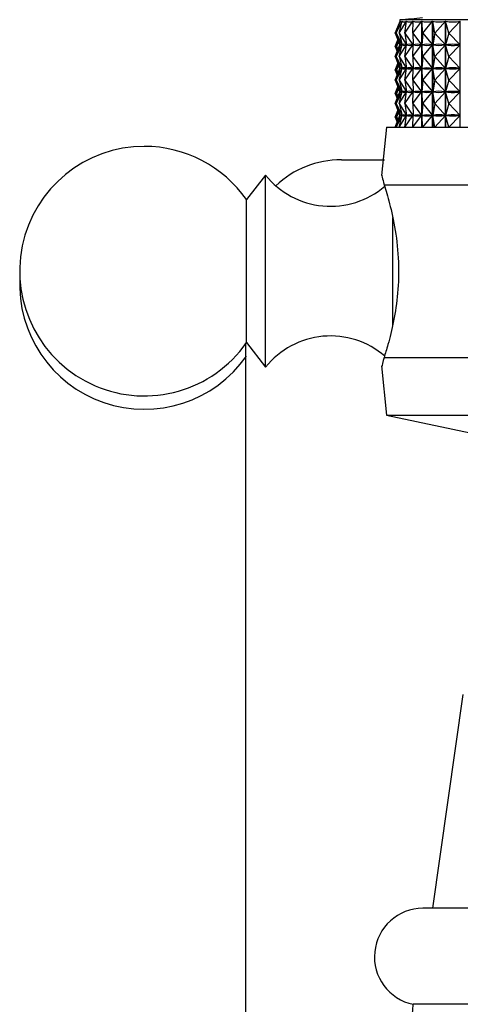
# Model space of a CAD drawing. Units: millimetres. Extents: x 5 to 995, y 5 to 995.
# Drawn here: x 795 to 806, y 465 to 491 of the extents above; entities that cross this region are included whole.
import ezdxf

# ---------------------------------------------------------------- set-up
doc = ezdxf.new("R2010")
doc.units = ezdxf.units.MM

msp = doc.modelspace()

# ---------------------------------------------------------------- linework, layer by layer
at = {"color": 7, "linetype": 'Continuous', "lineweight": 25}
for p, q in [((804.586, 490.956), (804.586, 490.905)), ((817.486, 490.956), (804.586, 490.956)), ((804.462, 490.606), (804.591, 490.915)), ((804.485, 490.606), (804.644, 490.915)), ((804.485, 490.606), (804.591, 490.915)), ((804.57, 490.606), (804.644, 490.915)), ((804.57, 490.606), (804.757, 490.915)), ((804.591, 490.915), (804.591, 490.915)), ((804.644, 490.912), (804.644, 490.915)), ((804.716, 490.606), (804.928, 490.915)), ((804.716, 490.606), (804.758, 490.915)), ((804.757, 490.906), (804.757, 490.915)), ((804.92, 490.606), (805.156, 490.915)), ((804.92, 490.606), (804.93, 490.915)), ((804.928, 490.861), (804.928, 490.915)), ((805.156, 488.156), (805.156, 490.915)), ((805.159, 490.915), (805.159, 488.156)), ((805.181, 490.606), (805.159, 490.915)), ((805.181, 490.606), (805.44, 490.915)), ((805.44, 488.156), (805.44, 490.915)), ((805.443, 490.915), (805.443, 488.156)), ((805.497, 490.606), (805.443, 490.915)), ((805.497, 490.606), (805.775, 490.915)), ((805.775, 488.156), (805.775, 490.915)), ((805.779, 490.915), (805.779, 488.156)), ((805.865, 490.606), (805.779, 490.915)), ((805.865, 490.606), (806.16, 490.915)), ((806.16, 488.156), (806.16, 490.915)), ((804.462, 490.606), (804.589, 490.3)), ((804.462, 490.257), (804.534, 490.432)), ((804.462, 490.257), (804.537, 490.426)), ((804.485, 490.606), (804.642, 490.3)), ((804.485, 490.606), (804.59, 490.3)), ((804.57, 490.606), (804.755, 490.3)), ((804.57, 490.606), (804.644, 490.3)), ((804.716, 490.606), (804.926, 490.3)), ((804.716, 490.606), (804.757, 490.3)), ((804.92, 490.606), (805.154, 490.3)), ((804.92, 490.606), (804.93, 490.3)), ((805.181, 490.606), (805.159, 490.3)), ((805.181, 490.606), (805.438, 490.3)), ((805.497, 490.606), (805.443, 490.3)), ((805.497, 490.606), (805.773, 490.3)), ((805.865, 490.606), (805.779, 490.3)), ((805.865, 490.606), (806.158, 490.3)), ((804.462, 489.994), (804.589, 490.3)), ((804.462, 490.257), (804.518, 490.129)), ((804.462, 490.257), (804.516, 490.125)), ((804.485, 489.994), (804.642, 490.3)), ((804.485, 489.994), (804.59, 490.3)), ((804.501, 490.257), (804.547, 490.402)), ((804.501, 490.257), (804.561, 490.369)), ((804.501, 490.257), (804.54, 490.183)), ((804.501, 490.257), (804.531, 490.161)), ((804.57, 489.994), (804.755, 490.3)), ((804.57, 489.994), (804.644, 490.3)), ((804.586, 490.308), (804.586, 490.292)), ((804.592, 490.3), (804.59, 490.3)), ((804.642, 490.3), (804.64, 490.3)), ((804.644, 490.3), (804.644, 490.301)), ((804.648, 490.3), (804.644, 490.3)), ((804.716, 489.994), (804.926, 490.3)), ((804.716, 489.994), (804.757, 490.3)), ((804.755, 490.3), (804.751, 490.3)), ((804.757, 490.294), (804.757, 490.307)), ((804.764, 490.3), (804.757, 490.3)), ((804.92, 489.994), (805.154, 490.3)), ((804.92, 489.994), (804.93, 490.3)), ((804.926, 490.3), (804.92, 490.3)), ((804.928, 490.248), (804.928, 490.352)), ((804.938, 490.3), (804.93, 490.3)), ((805.154, 490.3), (805.146, 490.3)), ((805.181, 489.994), (805.159, 490.3)), ((805.169, 490.3), (805.159, 490.3)), ((805.181, 489.994), (805.438, 490.3)), ((805.438, 490.3), (805.427, 490.3)), ((805.497, 489.994), (805.443, 490.3)), ((805.455, 490.3), (805.443, 490.3)), ((805.497, 489.994), (805.773, 490.3)), ((805.773, 490.3), (805.761, 490.3)), ((805.793, 490.3), (805.779, 490.3)), ((805.865, 489.994), (805.779, 490.3)), ((805.865, 489.994), (806.158, 490.3)), ((806.158, 490.3), (806.144, 490.3)), ((804.462, 489.994), (804.589, 489.688)), ((804.485, 489.994), (804.642, 489.688)), ((804.485, 489.994), (804.59, 489.688)), ((804.57, 489.994), (804.755, 489.688)), ((804.57, 489.994), (804.644, 489.688)), ((804.716, 489.994), (804.926, 489.688)), ((804.716, 489.994), (804.757, 489.688)), ((804.92, 489.994), (805.154, 489.688)), ((804.92, 489.994), (804.93, 489.688)), ((805.181, 489.994), (805.159, 489.688)), ((805.181, 489.994), (805.438, 489.688)), ((805.497, 489.994), (805.443, 489.688)), ((805.497, 489.994), (805.773, 489.688)), ((805.865, 489.994), (805.779, 489.688)), ((805.865, 489.994), (806.158, 489.688)), ((804.462, 489.644), (804.534, 489.819)), ((804.462, 489.644), (804.537, 489.814)), ((804.462, 489.381), (804.589, 489.688)), ((804.485, 489.381), (804.642, 489.688)), ((804.485, 489.381), (804.59, 489.688)), ((804.501, 489.644), (804.547, 489.79)), ((804.501, 489.644), (804.561, 489.756)), ((804.57, 489.381), (804.755, 489.688)), ((804.57, 489.381), (804.644, 489.688)), ((804.586, 489.696), (804.586, 489.68)), ((804.592, 489.688), (804.59, 489.688)), ((804.642, 489.688), (804.64, 489.688)), ((804.644, 489.687), (804.644, 489.688)), ((804.648, 489.688), (804.644, 489.688)), ((804.716, 489.381), (804.926, 489.688)), ((804.716, 489.381), (804.757, 489.688)), ((804.755, 489.688), (804.751, 489.688)), ((804.757, 489.681), (804.757, 489.694)), ((804.764, 489.688), (804.757, 489.688)), ((804.92, 489.381), (805.154, 489.688)), ((804.92, 489.381), (804.93, 489.688)), ((804.926, 489.688), (804.92, 489.688)), ((804.928, 489.636), (804.928, 489.74)), ((804.938, 489.688), (804.93, 489.688)), ((805.154, 489.688), (805.146, 489.688)), ((805.169, 489.688), (805.159, 489.688)), ((805.181, 489.381), (805.159, 489.688)), ((805.181, 489.381), (805.438, 489.688)), ((805.438, 489.688), (805.427, 489.688)), ((805.497, 489.381), (805.443, 489.688)), ((805.455, 489.688), (805.443, 489.688)), ((805.497, 489.381), (805.773, 489.688)), ((805.773, 489.688), (805.761, 489.688)), ((805.793, 489.688), (805.779, 489.688)), ((805.865, 489.381), (805.779, 489.688)), ((805.865, 489.381), (806.158, 489.688)), ((806.158, 489.688), (806.144, 489.688)), ((804.462, 489.644), (804.518, 489.517)), ((804.462, 489.644), (804.516, 489.513)), ((804.501, 489.644), (804.54, 489.57)), ((804.501, 489.644), (804.531, 489.548)), ((804.462, 489.381), (804.589, 489.075)), ((804.462, 489.032), (804.534, 489.207)), ((804.462, 489.032), (804.537, 489.201)), ((804.485, 489.381), (804.642, 489.075)), ((804.485, 489.381), (804.59, 489.075)), ((804.501, 489.032), (804.547, 489.177)), ((804.501, 489.032), (804.561, 489.144)), ((804.57, 489.381), (804.755, 489.075)), ((804.57, 489.381), (804.644, 489.075)), ((804.716, 489.381), (804.926, 489.075)), ((804.716, 489.381), (804.757, 489.075)), ((804.92, 489.381), (805.154, 489.075)), ((804.92, 489.381), (804.93, 489.075)), ((805.181, 489.381), (805.159, 489.075)), ((805.181, 489.381), (805.438, 489.075)), ((805.497, 489.381), (805.443, 489.075)), ((805.497, 489.381), (805.773, 489.075)), ((805.865, 489.381), (805.779, 489.075)), ((805.865, 489.381), (806.158, 489.075)), ((804.462, 488.769), (804.589, 489.075)), ((804.462, 489.032), (804.518, 488.904)), ((804.462, 489.032), (804.516, 488.9)), ((804.485, 488.769), (804.642, 489.075)), ((804.485, 488.769), (804.59, 489.075)), ((804.501, 489.032), (804.54, 488.958)), ((804.501, 489.032), (804.531, 488.936)), ((804.57, 488.769), (804.755, 489.075)), ((804.57, 488.769), (804.644, 489.075)), ((804.586, 489.083), (804.586, 489.067)), ((804.592, 489.075), (804.59, 489.075)), ((804.642, 489.075), (804.64, 489.075)), ((804.644, 489.075), (804.644, 489.076)), ((804.648, 489.075), (804.644, 489.075)), ((804.716, 488.769), (804.926, 489.075)), ((804.716, 488.769), (804.757, 489.075)), ((804.755, 489.075), (804.751, 489.075)), ((804.757, 489.069), (804.757, 489.082)), ((804.764, 489.075), (804.757, 489.075)), ((804.92, 488.769), (805.154, 489.075)), ((804.92, 488.769), (804.93, 489.075)), ((804.926, 489.075), (804.92, 489.075)), ((804.928, 489.023), (804.928, 489.127)), ((804.938, 489.075), (804.93, 489.075)), ((805.154, 489.075), (805.146, 489.075)), ((805.181, 488.769), (805.159, 489.075)), ((805.169, 489.075), (805.159, 489.075)), ((805.181, 488.769), (805.438, 489.075)), ((805.438, 489.075), (805.427, 489.075)), ((805.497, 488.769), (805.443, 489.075)), ((805.455, 489.075), (805.443, 489.075)), ((805.497, 488.769), (805.773, 489.075)), ((805.773, 489.075), (805.761, 489.075)), ((805.793, 489.075), (805.779, 489.075)), ((805.865, 488.769), (805.779, 489.075)), ((805.865, 488.769), (806.158, 489.075)), ((806.158, 489.075), (806.144, 489.075)), ((804.462, 488.769), (804.589, 488.463)), ((804.485, 488.769), (804.642, 488.463)), ((804.485, 488.769), (804.59, 488.463)), ((804.57, 488.769), (804.755, 488.463)), ((804.57, 488.769), (804.644, 488.463)), ((804.716, 488.769), (804.926, 488.463)), ((804.716, 488.769), (804.757, 488.463)), ((804.92, 488.769), (805.154, 488.463)), ((804.92, 488.769), (804.93, 488.463)), ((805.181, 488.769), (805.159, 488.463)), ((805.181, 488.769), (805.438, 488.463)), ((805.497, 488.769), (805.443, 488.463)), ((805.497, 488.769), (805.773, 488.463)), ((805.865, 488.769), (805.779, 488.463)), ((805.865, 488.769), (806.158, 488.463)), ((804.462, 488.419), (804.534, 488.594)), ((804.462, 488.419), (804.537, 488.589)), ((804.462, 488.156), (804.589, 488.463)), ((804.462, 488.419), (804.518, 488.292)), ((804.462, 488.419), (804.516, 488.288)), ((804.485, 488.156), (804.642, 488.463)), ((804.485, 488.156), (804.59, 488.463)), ((804.501, 488.419), (804.547, 488.565)), ((804.501, 488.419), (804.561, 488.531)), ((804.501, 488.419), (804.54, 488.345)), ((804.501, 488.419), (804.531, 488.323)), ((804.57, 488.156), (804.755, 488.463)), ((804.57, 488.156), (804.644, 488.463)), ((804.586, 488.471), (804.586, 488.455)), ((804.592, 488.463), (804.59, 488.463)), ((804.642, 488.463), (804.64, 488.463)), ((804.644, 488.462), (804.644, 488.463)), ((804.648, 488.463), (804.644, 488.463)), ((804.716, 488.156), (804.926, 488.463)), ((804.716, 488.156), (804.757, 488.463)), ((804.755, 488.463), (804.751, 488.463)), ((804.757, 488.456), (804.757, 488.469)), ((804.764, 488.463), (804.757, 488.463)), ((804.92, 488.156), (805.154, 488.463)), ((804.92, 488.156), (804.93, 488.463)), ((804.926, 488.463), (804.92, 488.463)), ((804.928, 488.411), (804.928, 488.515)), ((804.938, 488.463), (804.93, 488.463)), ((805.154, 488.463), (805.146, 488.463)), ((805.181, 488.156), (805.159, 488.463)), ((805.169, 488.463), (805.159, 488.463)), ((805.181, 488.156), (805.438, 488.463)), ((805.438, 488.463), (805.427, 488.463)), ((805.497, 488.156), (805.443, 488.463)), ((805.455, 488.463), (805.443, 488.463)), ((805.497, 488.156), (805.773, 488.463)), ((805.773, 488.463), (805.761, 488.463)), ((805.865, 488.156), (805.779, 488.463)), ((805.793, 488.463), (805.779, 488.463)), ((805.865, 488.156), (806.158, 488.463)), ((806.158, 488.463), (806.144, 488.463)), ((804.236, 488.156), (804.111, 486.9)), ((804.236, 488.156), (817.836, 488.156)), ((803.061, 487.307), (804.186, 487.307)), ((801.086, 486.906), (800.586, 486.269)), ((801.086, 481.906), (801.086, 486.906)), ((804.172, 486.656), (808.691, 486.656)), ((800.586, 482.544), (800.586, 486.269)), ((800.561, 482.509), (800.561, 457.807)), ((800.586, 482.544), (801.086, 481.906)), ((804.172, 482.156), (808.691, 482.156)), ((804.108, 481.937), (804.236, 480.656)), ((804.236, 480.656), (807.786, 479.906)), ((804.236, 480.656), (817.836, 480.656)), ((806.225, 473.377), (805.436, 467.807)), ((816.886, 467.807), (805.186, 467.807)), ((817.136, 465.307), (804.936, 465.307))]:
    msp.add_line(p, q, dxfattribs=at)
at = {"color": 8, "linetype": 'Continuous', "lineweight": 25}
msp.add_line((804.4, 482.987), (804.4, 485.805), dxfattribs=at)
at = {"color": 7, "linetype": 'Continuous', "lineweight": 25}
for centre, radius, start, end in [((800.279, 541.013), 50.242, 274.9175, 275.5962), ((797.923, 484.406), 3.25, 90, 325.0349), ((797.923, 484.406), 3.25, 34.9651, 90), ((803.061, 484.807), 2.5, 90, 133.1484), ((802.778, 488.268), 2.172, 218.8295, 310.5681), ((797.923, 484.057), 3.25, 176.9152, 325.0349), ((802.778, 480.545), 2.172, 49.2538, 141.1705), ((805.186, 466.544), 1.263, 90, 258.5788), ((797.463, 465.943), 7.5, 317.8324, 355.1333)]:
    msp.add_arc(centre, radius, start, end, dxfattribs=at)
for centre, major_axis, ratio, start_param, end_param in [((811.036, 505.948), (6.433, 15.049), 0.031052, 3.10695, 3.202782), ((811.036, 505.948), (6.373, 15.044), 0.065979, 3.12162, 3.217452), ((811.036, 505.948), (6.27, 15.037), 0.100764, 3.135665, 3.231497), ((811.036, 505.948), (6.121, 15.027), 0.135311, 3.148738, 3.24457), ((811.036, 505.948), (5.927, 15.016), 0.169498, 3.160473, 3.256305), ((811.036, 505.948), (5.684, 15.006), 0.203165, 3.170483, 3.266315), ((811.036, 505.948), (5.391, 14.996), 0.236104, 3.178357, 3.274189), ((811.036, 475.265), (-6.433, 15.049), 0.031052, 6.225886, 6.313938), ((811.036, 505.336), (6.433, 15.049), 0.031052, 3.11084, 3.198892), ((811.036, 475.265), (-6.373, 15.044), 0.065979, 6.211216, 6.299268), ((811.036, 505.336), (6.373, 15.044), 0.065979, 3.12551, 3.213562), ((811.036, 475.265), (-6.27, 15.037), 0.100764, 6.197171, 6.285223), ((811.036, 505.336), (6.27, 15.037), 0.100764, 3.139555, 3.227607), ((811.036, 475.265), (-6.121, 15.027), 0.135311, 6.184098, 6.27215), ((811.036, 505.336), (6.121, 15.027), 0.135311, 3.152628, 3.24068), ((811.036, 475.265), (-5.927, 15.016), 0.169498, 6.172363, 6.260415), ((811.036, 505.336), (5.927, 15.016), 0.169498, 3.164363, 3.252415), ((811.036, 475.265), (-5.684, 15.006), 0.203165, 6.162353, 6.250405), ((811.036, 505.336), (5.684, 15.006), 0.203165, 3.174373, 3.262425), ((811.036, 475.265), (-5.391, 14.996), 0.236104, 6.154479, 6.242531), ((811.036, 505.336), (5.391, 14.996), 0.236104, 3.182247, 3.270299), ((811.036, 474.652), (-6.433, 15.049), 0.031052, 6.225886, 6.313938), ((811.036, 504.723), (6.433, 15.049), 0.031052, 3.11084, 3.198892), ((811.036, 474.652), (-6.373, 15.044), 0.065979, 6.211216, 6.299268), ((811.036, 504.723), (6.373, 15.044), 0.065979, 3.12551, 3.213562), ((811.036, 474.652), (-6.27, 15.037), 0.100764, 6.197171, 6.285223), ((811.036, 504.723), (6.27, 15.037), 0.100764, 3.139555, 3.227607), ((811.036, 474.652), (-6.121, 15.027), 0.135311, 6.184098, 6.27215), ((811.036, 504.723), (6.121, 15.027), 0.135311, 3.152628, 3.24068), ((811.036, 474.652), (-5.927, 15.016), 0.169498, 6.172363, 6.260415), ((811.036, 504.723), (5.927, 15.016), 0.169498, 3.164363, 3.252415), ((811.036, 474.652), (-5.684, 15.006), 0.203165, 6.162353, 6.250405), ((811.036, 504.723), (5.684, 15.006), 0.203165, 3.174373, 3.262425), ((811.036, 474.652), (-5.391, 14.996), 0.236104, 6.154479, 6.242531), ((811.036, 504.723), (5.391, 14.996), 0.236104, 3.182247, 3.270299), ((811.036, 474.04), (-6.433, 15.049), 0.031052, 6.225886, 6.313938), ((811.036, 504.111), (6.433, 15.049), 0.031052, 3.11084, 3.198892), ((811.036, 474.04), (-6.373, 15.044), 0.065979, 6.211216, 6.299268), ((811.036, 504.111), (6.373, 15.044), 0.065979, 3.12551, 3.213562), ((811.036, 474.04), (-6.27, 15.037), 0.100764, 6.197171, 6.285223), ((811.036, 504.111), (6.27, 15.037), 0.100764, 3.139555, 3.227607), ((811.036, 474.04), (-6.121, 15.027), 0.135311, 6.184098, 6.27215), ((811.036, 504.111), (6.121, 15.027), 0.135311, 3.152628, 3.24068), ((811.036, 474.04), (-5.927, 15.016), 0.169498, 6.172363, 6.260415), ((811.036, 504.111), (5.927, 15.016), 0.169498, 3.164363, 3.252415), ((811.036, 474.04), (-5.684, 15.006), 0.203165, 6.162353, 6.250405), ((811.036, 504.111), (5.684, 15.006), 0.203165, 3.174373, 3.262425), ((811.036, 474.04), (-5.391, 14.996), 0.236104, 6.154479, 6.242531), ((811.036, 504.111), (5.391, 14.996), 0.236104, 3.182247, 3.270299), ((811.036, 473.427), (-6.433, 15.049), 0.031052, 6.225886, 6.313938), ((811.036, 503.498), (6.433, 15.049), 0.031052, 3.11084, 3.198892), ((811.036, 473.427), (-6.373, 15.044), 0.065979, 6.211216, 6.299268), ((811.036, 503.498), (6.373, 15.044), 0.065979, 3.12551, 3.213562), ((811.036, 473.427), (-6.27, 15.037), 0.100764, 6.197171, 6.285223), ((811.036, 503.498), (6.27, 15.037), 0.100764, 3.139555, 3.227607), ((811.036, 473.427), (-6.121, 15.027), 0.135311, 6.184098, 6.27215), ((811.036, 503.498), (6.121, 15.027), 0.135311, 3.152628, 3.24068), ((811.036, 473.427), (-5.927, 15.016), 0.169498, 6.172363, 6.260415), ((811.036, 503.498), (5.927, 15.016), 0.169498, 3.164363, 3.252415), ((811.036, 473.427), (-5.684, 15.006), 0.203165, 6.162353, 6.250405), ((811.036, 503.498), (5.684, 15.006), 0.203165, 3.174373, 3.262425), ((811.036, 473.427), (-5.391, 14.996), 0.236104, 6.154479, 6.242531), ((811.036, 503.498), (5.391, 14.996), 0.236104, 3.182247, 3.270299)]:
    msp.add_ellipse(centre, major_axis=major_axis, ratio=ratio, start_param=start_param, end_param=end_param, dxfattribs=at)
for points, knots in [([(804.113, 486.9), (804.112, 486.902), (804.11, 486.911), (804.125, 486.855), (804.155, 486.73), (804.172, 486.656)], [0, 0, 0, 0, 0.09087, 0.462031, 1, 1, 1, 1]), ([(804.172, 486.656), (804.219, 486.507), (804.314, 486.208), (804.478, 485.487), (804.565, 484.665), (804.542, 483.83), (804.429, 483.082), (804.283, 482.503), (804.206, 482.261), (804.172, 482.156)], [0, 0, 0, 0, 0.152811, 0.305552, 0.458106, 0.601643, 0.741339, 0.887817, 1, 1, 1, 1]), ([(804.172, 482.156), (804.145, 482.047), (804.109, 481.897), (804.117, 481.929), (804.119, 481.938)], [0, 0, 0, 0, 0.729941, 1, 1, 1, 1])]:
    msp.add_open_spline(points, degree=3, knots=knots, dxfattribs=at)

doc.saveas('drawing.dxf')
